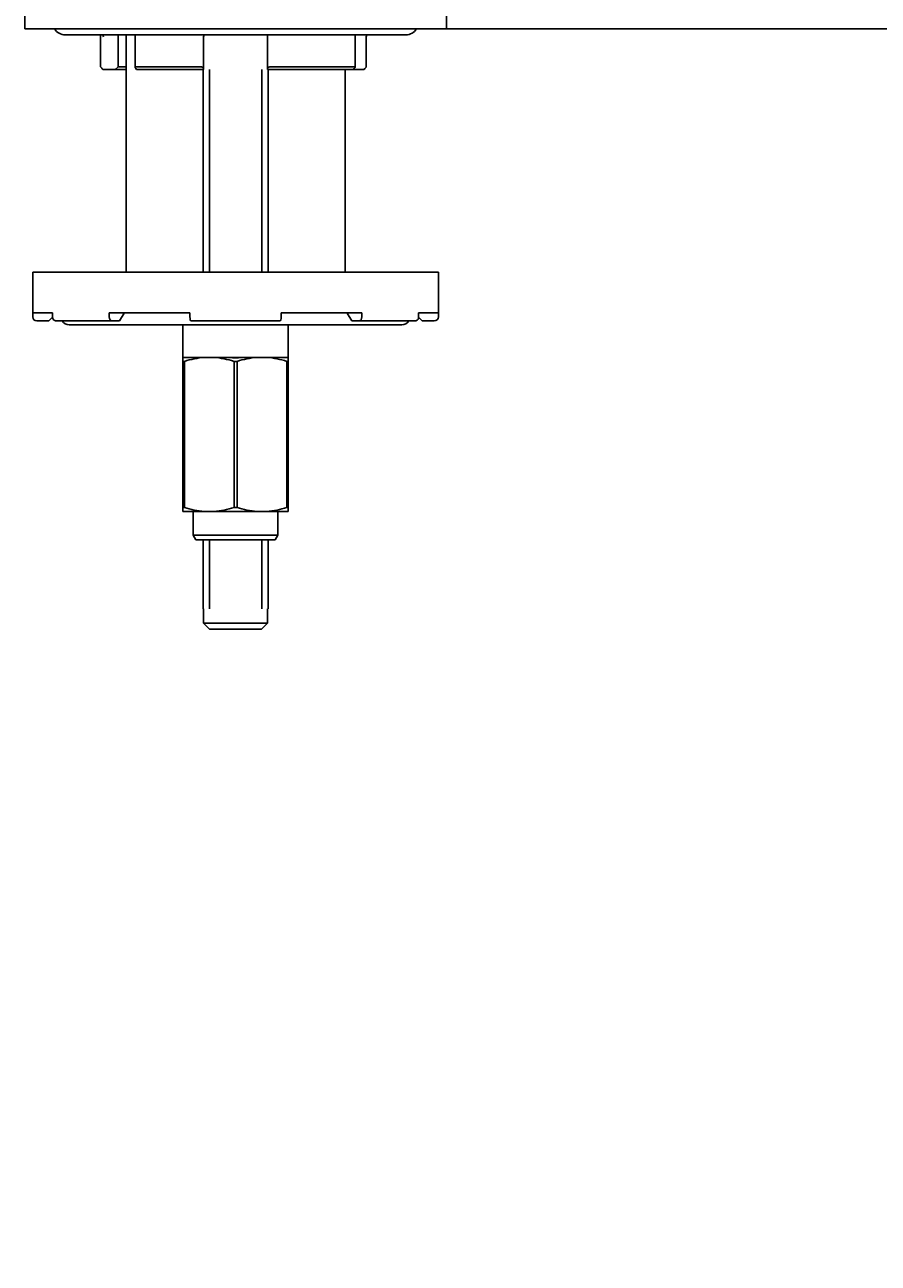
# Model space of a CAD drawing. Units: millimetres. Extents: x 7 to 203, y 5 to 291.
# Drawn here: x 161 to 182, y 124 to 155 of the extents above; entities that cross this region are included whole.
import ezdxf
from ezdxf.enums import TextEntityAlignment as Align

# ---------------------------------------------------------------- set-up
doc = ezdxf.new("R2010")
doc.units = ezdxf.units.MM
doc.layers.add('Layer3', color=7, linetype='Continuous')
doc.layers.add('Standard', color=7, linetype='Continuous')
doc.styles.add('SEACAD_Arial', font='arial.ttf')
doc.dimstyles.get("Standard").update_dxf_attribs({"dimtxt": 0.18, "dimasz": 0.18, "dimexe": 0.18, "dimexo": 0.0625, "dimgap": 0.09, "dimtad": 0, "dimtih": 1, "dimtoh": 1, "dimdec": 4, "dimzin": 0, "dimdsep": 46, "dimtxsty": 'Standard', "dimcen": 0.09, "dimadec": 0, "dimazin": 0, "dimtfac": 1, "dimtdec": 4, "dimtofl": 0, "dimtmove": 0, "dimatfit": 3, "dimfxl": 1, "dimtolj": 1, "dimtzin": 0, "dimarcsym": 0})

# ---------------------------------------------------------------- blocks, each defined once
blk = doc.blocks.new('DMBLK14')
at = {"layer": 'Layer3', "linetype": 'Continuous'}
for points in [[(190.924, 148.623), (189.924, 154.623), (188.924, 148.623)], [(190.924, 81.423), (188.924, 81.423), (189.924, 75.423)]]:
    blk.add_hatch(color=7, dxfattribs=at).paths.add_polyline_path(points)
at = {"layer": 'Layer3', "color": 7, "linetype": 'Continuous'}
for p, q in [((171.122, 154.623), (192.924, 154.623)), ((189.924, 154.623), (189.924, 120.123)), ((189.924, 109.923), (189.924, 75.423)), ((178.422, 75.423), (192.924, 75.423))]:
    blk.add_line(p, q, dxfattribs=at)
at = {"layer": 'Layer3', "color": 7, "linetype": 'Continuous', "style": 'SEACAD_Arial'}
blk.add_text('396', height=6, dxfattribs=at).set_placement((182.88, 118.023), align=Align.TOP_LEFT)

msp = doc.modelspace()

# ---------------------------------------------------------------- linework, layer by layer
at = {"layer": 'Layer3', "color": 7, "linetype": 'Continuous'}
msp.add_line((166.12241, 154.62277), (171.12241, 154.62277), dxfattribs=at)
at = {"layer": 'Standard', "color": 7, "linetype": 'Continuous'}
for p, q in [((160.939, 156.12365), (160.9259, 154.62277)), ((171.30582, 156.12365), (171.31892, 154.62277)), ((161.24241, 154.62277), (160.9259, 154.62277)), ((171.00241, 154.62277), (161.24241, 154.62277)), ((171.31892, 154.62277), (171.00241, 154.62277)), ((161.92241, 154.47277), (170.32241, 154.47277)), ((162.79318, 154.42277), (162.79318, 153.68275)), ((163.2269, 153.68277), (163.2269, 154.47277)), ((163.42241, 154.47277), (163.42241, 148.62277)), ((163.64591, 154.42277), (163.64591, 153.67217)), ((165.33506, 153.63311), (165.33506, 154.42277)), ((166.90977, 154.42277), (166.90977, 153.63316)), ((169.07061, 153.6779), (169.07061, 154.42277)), ((169.34453, 153.68143), (169.34453, 154.42277)), ((162.86718, 153.62277), (162.85261, 153.62277)), ((162.86718, 153.62277), (163.15822, 153.62277)), ((163.2269, 153.68277), (163.15822, 153.62277)), ((163.42241, 153.62277), (163.15822, 153.62277)), ((163.2269, 153.68277), (163.42241, 153.68277)), ((163.65629, 153.68277), (165.285, 153.68277)), ((165.33356, 153.62277), (163.67765, 153.62277)), ((165.32241, 153.62277), (165.32241, 148.62277)), ((165.47581, 148.62277), (165.47581, 153.62277)), ((166.76901, 148.62277), (166.76901, 153.62277)), ((169.02892, 153.62277), (166.91127, 153.62277)), ((166.92241, 148.62277), (166.92241, 153.62277)), ((166.95983, 153.68277), (169.06597, 153.68277)), ((168.82241, 153.62277), (168.82241, 148.62277)), ((169.03101, 153.62277), (169.2759, 153.62277)), ((169.29378, 153.62277), (169.2759, 153.62277)), ((171.12241, 148.62277), (161.12241, 148.62277)), ((161.12241, 148.62277), (161.12241, 147.62277)), ((171.12241, 148.62277), (171.12241, 147.62277)), ((161.60949, 147.62277), (161.12241, 147.62277)), ((161.12241, 147.52277), (161.12241, 147.62277)), ((161.52241, 147.42277), (161.61016, 147.51053)), ((161.60949, 147.52277), (161.60949, 147.62277)), ((164.99766, 147.62277), (163.00984, 147.62277)), ((163.00984, 147.52277), (163.00984, 147.62277)), ((163.25884, 147.42277), (163.37467, 147.60883)), ((164.99766, 147.52277), (164.99766, 147.62277)), ((169.23499, 147.62277), (167.24717, 147.62277)), ((167.24717, 147.52277), (167.24717, 147.62277)), ((168.87015, 147.60883), (168.98598, 147.42277)), ((169.23499, 147.52277), (169.23499, 147.62277)), ((170.63466, 147.51053), (170.72241, 147.42277)), ((171.12241, 147.62277), (170.63534, 147.62277)), ((170.63534, 147.52277), (170.63534, 147.62277)), ((171.12241, 147.52277), (171.12241, 147.62277)), ((161.22241, 147.42277), (161.52241, 147.42277)), ((163.07209, 147.42277), (161.69974, 147.42277)), ((170.22241, 147.32277), (162.02241, 147.32277)), ((163.07209, 147.42277), (163.25884, 147.42277)), ((164.82241, 147.32277), (164.82241, 146.52277)), ((167.22467, 147.42277), (165.02015, 147.42277)), ((167.42241, 146.52277), (167.42241, 147.32277)), ((168.98598, 147.42277), (169.17273, 147.42277)), ((170.54508, 147.42277), (169.17273, 147.42277)), ((170.72241, 147.42277), (171.02241, 147.42277)), ((164.82241, 146.52277), (164.82241, 146.42296)), ((165.35441, 146.52277), (164.82241, 146.52277)), ((164.82241, 146.42296), (164.85979, 146.42296)), ((164.82241, 146.42296), (164.82241, 142.82259)), ((164.85979, 142.82259), (164.85979, 146.42296)), ((165.35441, 146.52277), (165.59041, 146.52277)), ((165.82957, 146.52277), (165.59041, 146.52277)), ((166.41535, 146.52277), (165.82957, 146.52277)), ((166.08503, 146.42296), (166.15979, 146.42296)), ((166.08503, 146.42296), (166.08503, 142.82259)), ((166.15979, 142.82259), (166.15979, 146.42296)), ((166.65441, 146.52277), (166.41525, 146.52277)), ((166.65441, 146.52277), (166.89041, 146.52277)), ((167.42241, 146.52277), (166.89041, 146.52277)), ((167.38503, 146.42296), (167.42241, 146.42296)), ((167.38503, 146.42296), (167.38503, 142.82259)), ((167.42241, 146.42296), (167.42241, 146.52277)), ((167.42241, 142.82259), (167.42241, 146.42296)), ((164.82241, 142.72277), (164.82241, 142.82259)), ((164.82241, 142.82259), (164.85979, 142.82259)), ((165.35441, 142.72277), (164.82241, 142.72277)), ((165.07741, 142.72277), (165.07741, 142.14277)), ((165.35441, 142.72277), (165.59041, 142.72277)), ((166.65441, 142.72277), (165.59041, 142.72277)), ((166.08503, 142.82259), (166.15979, 142.82259)), ((166.65441, 142.72277), (166.89041, 142.72277)), ((167.42241, 142.72277), (166.89041, 142.72277)), ((167.16741, 142.14277), (167.16741, 142.72277)), ((167.38503, 142.82259), (167.42241, 142.82259)), ((167.42241, 142.82259), (167.42241, 142.72277)), ((165.07741, 142.14277), (167.16741, 142.14277)), ((165.07741, 142.14277), (165.14669, 142.02277)), ((167.09813, 142.02277), (165.14669, 142.02277)), ((165.32241, 142.02277), (165.32241, 140.32277)), ((165.47581, 140.32277), (165.47581, 142.02277)), ((166.76901, 140.32277), (166.76901, 142.02277)), ((166.92241, 140.32277), (166.92241, 142.02277)), ((167.09813, 142.02277), (167.16741, 142.14277)), ((165.33146, 140.32277), (165.32241, 140.32277)), ((165.33146, 140.32277), (165.33146, 139.97277)), ((166.91336, 140.32277), (166.92241, 140.32277)), ((166.91336, 139.97277), (166.91336, 140.32277)), ((165.33146, 139.97277), (166.91336, 139.97277)), ((165.48358, 139.82277), (165.33146, 139.97277)), ((166.91336, 139.97277), (166.76124, 139.82277)), ((166.76124, 139.82277), (165.48358, 139.82277))]:
    msp.add_line(p, q, dxfattribs=at)
for centre, radius, start, end in [((161.92241, 154.77277), 0.3, 210, 270), ((170.32241, 154.77277), 0.3, 270, 330), ((162.59318, 154.42277), 0.2, 0, 14.477512), ((163.44591, 154.42277), 0.2, 0, 14.477512), ((165.53506, 154.42277), 0.2, 164.88065, 180), ((166.70977, 154.42277), 0.2, 0, 15.11935), ((169.27061, 154.42277), 0.2, 165.522488, 180), ((169.54453, 154.42277), 0.2, 165.522488, 180), ((164.55974, 155.37321), 2.44506, 223.738523, 225.717565), ((161.22241, 147.52277), 0.1, 180, 270), ((171.02241, 147.52277), 0.1, 270, 0), ((162.02241, 147.52277), 0.2, 210, 270), ((170.22241, 147.52277), 0.2, 270, 330), ((165.52021, 144.42571), 2.10361, 94.520541, 108.297131), ((165.4243, 144.42416), 2.10518, 71.708053, 85.474275), ((166.12241, 151.46887), 4.95475, 266.611686, 273.388314), ((166.82021, 144.42571), 2.10361, 94.520541, 108.297131), ((166.7243, 144.42416), 2.10518, 71.708053, 85.474275), ((165.52021, 144.81983), 2.10361, 251.702869, 265.479459), ((165.4243, 144.82139), 2.10518, 274.525725, 288.291947), ((166.82021, 144.81983), 2.10361, 251.702869, 265.479459), ((166.7243, 144.82139), 2.10518, 274.525725, 288.291947)]:
    msp.add_arc(centre, radius, start, end, dxfattribs=at)
for centre, major_axis, ratio, start_param, end_param in [((161.69974, 147.52277), (0, -0.1), 0.90258528, 4.71238898, 6.28318531), ((163.07209, 147.52277), (0, 0.1), 0.62251464, 1.57079633, 3.14159265), ((165.02015, 147.52277), (0, -0.1), 0.22495105, 4.71238898, 6.28318531), ((167.22467, 147.52277), (0, 0.1), 0.22495105, 3.14159265, 4.71238898), ((169.17273, 147.52277), (0, -0.1), 0.62251464, 0, 1.57079633), ((170.54508, 147.52277), (0, 0.1), 0.90258528, 3.14159265, 4.71238898)]:
    msp.add_ellipse(centre, major_axis=major_axis, ratio=ratio, start_param=start_param, end_param=end_param, dxfattribs=at)
msp.add_open_spline([(162.85512, 154.47291), (162.85938, 154.45643), (162.86329, 154.43951), (162.86718, 154.42277)], degree=3, dxfattribs=at)
for points, knots in [([(163.65629, 153.68277), (163.65029, 153.68277), (163.64698, 153.67966), (163.64532, 153.67083), (163.64667, 153.6652), (163.65452, 153.64747), (163.66456, 153.6344), (163.67765, 153.62277)], [0, 0, 0, 0, 0.25, 0.25, 0.5, 0.5, 1, 1, 1, 1]), ([(165.33356, 153.62277), (165.33718, 153.63439), (165.33439, 153.64753), (165.32225, 153.66518), (165.31674, 153.67081), (165.30253, 153.67967), (165.29363, 153.68277), (165.285, 153.68277)], [0, 0, 0, 0, 0.5, 0.5, 0.75, 0.75, 1, 1, 1, 1]), ([(166.95983, 153.68277), (166.95118, 153.68277), (166.94227, 153.67966), (166.92812, 153.67083), (166.92259, 153.6652), (166.9104, 153.64747), (166.90764, 153.6344), (166.91127, 153.62277)], [0, 0, 0, 0, 0.25, 0.25, 0.5, 0.5, 1, 1, 1, 1]), ([(169.02892, 153.62277), (169.04227, 153.63439), (169.05413, 153.64753), (169.0661, 153.66518), (169.06914, 153.67081), (169.07128, 153.67967), (169.07014, 153.68277), (169.06597, 153.68277)], [0, 0, 0, 0, 0.5, 0.5, 0.75, 0.75, 1, 1, 1, 1]), ([(169.34449, 153.68144), (169.34448, 153.68013), (169.34349, 153.67793), (169.33906, 153.67083), (169.33466, 153.6652), (169.31944, 153.64747), (169.30667, 153.6344), (169.29378, 153.62277)], [0, 0, 0, 0, 0.168445633, 0.168445633, 0.445630422, 0.445630422, 1, 1, 1, 1])]:
    msp.add_open_spline(points, degree=3, knots=knots, dxfattribs=at)

# ---------------------------------------------------------------- dimensions: what is measured, and where the dimension line sits
at = {"layer": 'Layer3', "color": 7, "linetype": 'Continuous'}
dim = msp.add_linear_dim(base=(189.92397, 75.42277), p1=(171.12241, 154.62277), p2=(178.42241, 75.42277), angle=90, text='\\A1;<>', dimstyle='Standard', dxfattribs=at)
dim.commit()
dim.dimension.update_dxf_attribs({"geometry": 'DMBLK14', "text_midpoint": (189.92397, 115.02277), "dimtype": 160})

doc.saveas('drawing.dxf')
